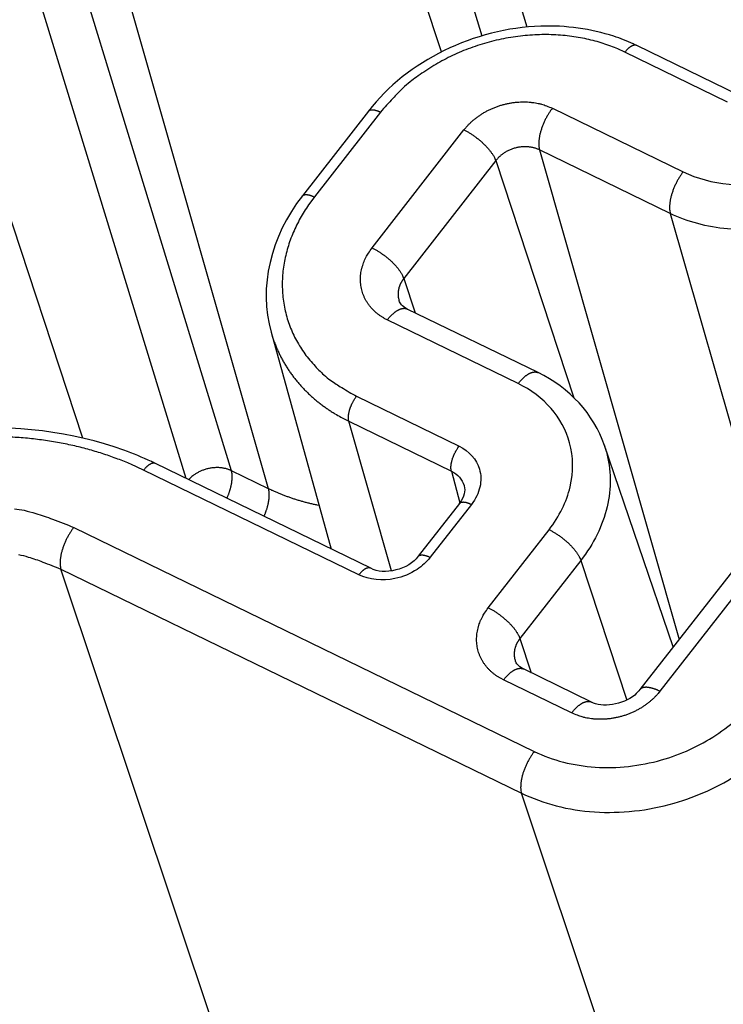
# Model space of a CAD drawing. Extents: x 3234 to 6347, y -214 to 1420.
# Drawn here: x 6189 to 6233, y 1074 to 1135 of the extents above; entities that cross this region are included whole.
import ezdxf

# ---------------------------------------------------------------- set-up
doc = ezdxf.new("R2010")
doc.units = 0
doc.header["$MEASUREMENT"] = 0
doc.layers.add('5', color=7, linetype='CONTINUOUS')

msp = doc.modelspace()

# ---------------------------------------------------------------- linework, layer by layer
at = {"layer": '5', "color": 7, "linetype": 'Continuous'}
for p, q in [((6220.596, 1134.149), (6216.812, 1146.51)), ((6214.068, 1145.837), (6217.813, 1133.604)), ((6215.332, 1132.618), (6211.888, 1143.042)), ((6202.399, 1106.853), (6192.112, 1140.453)), ((6189.368, 1139.78), (6199.592, 1106.384)), ((6204.68, 1105.744), (6195.203, 1138.95)), ((6193.247, 1108.863), (6184.918, 1134.074)), ((6233.652, 1129.937), (6227.342, 1133.005)), ((6232.918, 1129.533), (6226.608, 1132.601)), ((6222.146, 1129.152), (6230.195, 1125.239)), ((6210.832, 1128.976), (6206.762, 1123.756)), ((6211.569, 1128.914), (6207.499, 1123.694)), ((6211.05, 1120.565), (6216.705, 1127.818)), ((6229.403, 1122.677), (6221.354, 1126.59)), ((6221.354, 1126.59), (6229.947, 1096.479)), ((6218.657, 1125.929), (6213.001, 1118.676)), ((6218.657, 1125.929), (6223.476, 1111.341)), ((6229.403, 1122.677), (6235.022, 1102.987)), ((6213.001, 1118.676), (6213.699, 1116.564)), ((6221.262, 1112.887), (6213.213, 1116.8)), ((6220.039, 1112.215), (6211.99, 1116.128)), ((6204.845, 1115.374), (6208.543, 1102.034)), ((6210.098, 1111.43), (6216.408, 1108.362)), ((6209.623, 1109.892), (6215.933, 1106.824)), ((6212.248, 1100.693), (6209.623, 1109.892)), ((6229.584, 1096.014), (6225.35, 1108.401)), ((6210.971, 1100.851), (6197.727, 1107.291)), ((6210.237, 1100.448), (6196.993, 1106.888)), ((6204.68, 1105.744), (6202.399, 1106.853)), ((6215.933, 1106.824), (6216.449, 1104.869)), ((6216.43, 1104.843), (6213.89, 1101.586)), ((6217.167, 1104.781), (6214.627, 1101.524)), ((6235.821, 1104.012), (6227.535, 1093.386)), ((6237.05, 1103.909), (6228.764, 1093.283)), ((6192.692, 1103.36), (6221.034, 1089.58)), ((6218.198, 1098.421), (6221.944, 1103.225)), ((6223.896, 1101.336), (6220.149, 1096.531)), ((6223.896, 1101.336), (6226.735, 1092.743)), ((6204.069, 1064.424), (6191.9, 1100.798)), ((6191.9, 1100.798), (6220.241, 1087.018)), ((6220.149, 1096.531), (6220.847, 1094.419)), ((6224.546, 1092.621), (6220.361, 1094.656)), ((6223.323, 1091.949), (6219.138, 1093.983)), ((6232.41, 1050.643), (6220.241, 1087.018))]:
    msp.add_line(p, q, dxfattribs=at)
for points in [[(6226.608, 1132.601), (6226.181, 1132.797, 0.012788), (6225.733, 1132.976, 0.011891), (6225.264, 1133.138, 0.011476), (6224.775, 1133.283, 0.011731), (6224.267, 1133.407, 0.011717), (6223.742, 1133.509, 0.011642), (6223.201, 1133.589, 0.01152), (6222.646, 1133.645, 0.011511), (6222.078, 1133.675, 0.011423), (6221.501, 1133.68, 0.011387), (6220.915, 1133.657, 0.011302), (6220.325, 1133.608, 0.011264), (6219.732, 1133.532, 0.011206), (6219.14, 1133.428, 0.011187), (6218.55, 1133.297, 0.011123), (6217.966, 1133.14, 0.011041), (6217.391, 1132.958, 0.011092), (6216.825, 1132.75, 0.011241), (6216.273, 1132.518, 0.010995), (6215.737, 1132.266, 0.010385), (6215.221, 1131.996, 0.01125), (6214.72, 1131.701, 0.013057), (6214.232, 1131.38, 0.010408), (6213.786, 1131.068, 0.004573), (6213.394, 1130.777, 0.013842), (6212.946, 1130.382, 0.023802), (6212.331, 1129.752, 0.012553), (6211.569, 1128.914, 0.007006)], [(6227.342, 1133.005), (6227.323, 1133.013, 0.021597), (6227.304, 1133.019, 0.021073), (6227.283, 1133.024, 0.020469), (6227.262, 1133.028, 0.020062), (6227.24, 1133.03, 0.019317), (6227.218, 1133.03, 0.018409), (6227.195, 1133.028, 0.017377), (6227.171, 1133.025, 0.016387), (6227.146, 1133.02, 0.015331), (6227.121, 1133.013, 0.014336), (6227.096, 1133.005, 0.013342), (6227.07, 1132.995, 0.012433), (6227.044, 1132.984, 0.011571), (6227.018, 1132.971, 0.0108), (6226.991, 1132.956, 0.010043), (6226.965, 1132.94, 0.009335), (6226.938, 1132.923, 0.008791), (6226.911, 1132.904, 0.008369), (6226.884, 1132.884, 0.00767), (6226.858, 1132.863, 0.00682), (6226.832, 1132.841, 0.007006), (6226.805, 1132.817, 0.007691), (6226.778, 1132.792, 0.005693), (6226.753, 1132.768, 0.002283), (6226.731, 1132.745, 0.007196), (6226.703, 1132.715, 0.011304), (6226.662, 1132.666, 0.00541), (6226.608, 1132.601, 0.002883)], [(6216.706, 1127.819), (6216.817, 1127.954, -0.012024), (6216.936, 1128.088, -0.011201), (6217.066, 1128.22, -0.010835), (6217.204, 1128.35, -0.011104), (6217.352, 1128.476, -0.011127), (6217.508, 1128.598, -0.011095), (6217.673, 1128.715, -0.011023), (6217.846, 1128.827, -0.011061), (6218.026, 1128.932, -0.011028), (6218.214, 1129.031, -0.011046), (6218.408, 1129.122, -0.011021), (6218.607, 1129.206, -0.011041), (6218.812, 1129.281, -0.011046), (6219.02, 1129.347, -0.011087), (6219.231, 1129.404, -0.011087), (6219.445, 1129.451, -0.011066), (6219.659, 1129.489, -0.011181), (6219.873, 1129.516, -0.011393), (6220.087, 1129.534, -0.011206), (6220.298, 1129.542, -0.010638), (6220.506, 1129.541, -0.011582), (6220.713, 1129.529, -0.013513), (6220.919, 1129.507, -0.010828), (6221.109, 1129.481, -0.00477), (6221.28, 1129.452, -0.014479), (6221.483, 1129.399, -0.025063), (6221.776, 1129.297, -0.013281), (6222.146, 1129.152, -0.007426)], [(6222.146, 1129.152), (6222.093, 1129.082, 0.006532), (6222.04, 1129.009, 0.006016), (6221.987, 1128.932, 0.005766), (6221.934, 1128.851, 0.005867), (6221.882, 1128.767, 0.005854), (6221.831, 1128.68, 0.005829), (6221.781, 1128.59, 0.005801), (6221.732, 1128.498, 0.005844), (6221.685, 1128.403, 0.005869), (6221.64, 1128.306, 0.005935), (6221.597, 1128.208, 0.005998), (6221.556, 1128.109, 0.006099), (6221.518, 1128.009, 0.006215), (6221.483, 1127.909, 0.006367), (6221.451, 1127.809, 0.006523), (6221.421, 1127.71, 0.006682), (6221.395, 1127.612, 0.006957), (6221.373, 1127.515, 0.007321), (6221.353, 1127.42, 0.007469), (6221.337, 1127.328, 0.007352), (6221.325, 1127.238, 0.008339), (6221.316, 1127.151, 0.010217), (6221.311, 1127.066, 0.008639), (6221.308, 1126.987, 0.003918), (6221.307, 1126.918, 0.012351), (6221.312, 1126.839, 0.023695), (6221.328, 1126.728, 0.013874), (6221.354, 1126.59, 0.008157)], [(6210.832, 1128.976), (6210.843, 1128.988, -0.023785), (6210.855, 1129, -0.02322), (6210.869, 1129.011, -0.022426), (6210.883, 1129.021, -0.021711), (6210.899, 1129.03, -0.020634), (6210.917, 1129.037, -0.019402), (6210.935, 1129.044, -0.018054), (6210.955, 1129.049, -0.016779), (6210.976, 1129.054, -0.015476), (6210.997, 1129.057, -0.014279), (6211.02, 1129.059, -0.01312), (6211.044, 1129.061, -0.012084), (6211.069, 1129.06, -0.011123), (6211.094, 1129.059, -0.010279), (6211.121, 1129.057, -0.00947), (6211.148, 1129.054, -0.008729), (6211.176, 1129.049, -0.008158), (6211.204, 1129.044, -0.007712), (6211.233, 1129.038, -0.007019), (6211.263, 1129.03, -0.006203), (6211.292, 1129.022, -0.006341), (6211.323, 1129.013, -0.006927), (6211.354, 1129.003, -0.005091), (6211.384, 1128.992, -0.00202), (6211.411, 1128.983, -0.006412), (6211.446, 1128.969, -0.009994), (6211.499, 1128.945, -0.00474), (6211.569, 1128.914, -0.002514)], [(6216.706, 1127.819), (6216.782, 1127.78, -0.005968), (6216.86, 1127.739, -0.005454), (6216.94, 1127.694, -0.005189), (6217.022, 1127.647, -0.005244), (6217.105, 1127.596, -0.005196), (6217.189, 1127.542, -0.005141), (6217.274, 1127.485, -0.005084), (6217.359, 1127.425, -0.005093), (6217.444, 1127.363, -0.005085), (6217.529, 1127.298, -0.005115), (6217.613, 1127.231, -0.005142), (6217.696, 1127.162, -0.005203), (6217.777, 1127.092, -0.005277), (6217.856, 1127.02, -0.005383), (6217.933, 1126.947, -0.005492), (6218.008, 1126.873, -0.005605), (6218.08, 1126.799, -0.005815), (6218.148, 1126.724, -0.0061), (6218.213, 1126.65, -0.006206), (6218.274, 1126.576, -0.006096), (6218.331, 1126.504, -0.006902), (6218.384, 1126.432, -0.008447), (6218.434, 1126.36, -0.00714), (6218.478, 1126.294, -0.003239), (6218.516, 1126.234, -0.010218), (6218.554, 1126.163, -0.019694), (6218.602, 1126.06, -0.01163), (6218.657, 1125.929, -0.00688)], [(6221.354, 1126.59), (6221.277, 1126.625, 0.01278), (6221.197, 1126.657, 0.011884), (6221.113, 1126.686, 0.01147), (6221.025, 1126.712, 0.011724), (6220.934, 1126.734, 0.011711), (6220.84, 1126.753, 0.011635), (6220.743, 1126.767, 0.011513), (6220.643, 1126.777, 0.011505), (6220.542, 1126.782, 0.011416), (6220.438, 1126.783, 0.011381), (6220.333, 1126.779, 0.011296), (6220.227, 1126.771, 0.011258), (6220.121, 1126.757, 0.0112), (6220.015, 1126.738, 0.011181), (6219.909, 1126.715, 0.011117), (6219.804, 1126.687, 0.011035), (6219.701, 1126.654, 0.011086), (6219.6, 1126.617, 0.011235), (6219.501, 1126.575, 0.010989), (6219.405, 1126.53, 0.01038), (6219.312, 1126.481, 0.011244), (6219.222, 1126.429, 0.01305), (6219.135, 1126.371, 0.010402), (6219.055, 1126.315, 0.004569), (6218.984, 1126.263, 0.013835), (6218.904, 1126.192, 0.02379), (6218.794, 1126.079, 0.012546), (6218.657, 1125.929, 0.007001)], [(6230.195, 1125.239), (6230.142, 1125.169, 0.006532), (6230.089, 1125.095, 0.006016), (6230.036, 1125.018, 0.005766), (6229.983, 1124.938, 0.005867), (6229.931, 1124.854, 0.005854), (6229.88, 1124.767, 0.005829), (6229.83, 1124.677, 0.0058), (6229.781, 1124.584, 0.005844), (6229.734, 1124.49, 0.005869), (6229.689, 1124.393, 0.005935), (6229.646, 1124.295, 0.005998), (6229.605, 1124.196, 0.006099), (6229.567, 1124.096, 0.006215), (6229.532, 1123.996, 0.006367), (6229.499, 1123.896, 0.006523), (6229.47, 1123.796, 0.006682), (6229.444, 1123.698, 0.006957), (6229.421, 1123.601, 0.007321), (6229.402, 1123.507, 0.007469), (6229.386, 1123.414, 0.007352), (6229.374, 1123.325, 0.008339), (6229.364, 1123.238, 0.010217), (6229.359, 1123.152, 0.008639), (6229.356, 1123.074, 0.003918), (6229.355, 1123.005, 0.012351), (6229.361, 1122.925, 0.023696), (6229.377, 1122.815, 0.013875), (6229.403, 1122.677, 0.008157)], [(6207.499, 1123.694), (6207.212, 1123.309, 0.012257), (6206.943, 1122.909, 0.011878), (6206.691, 1122.493, 0.011946), (6206.458, 1122.062, 0.012712), (6206.248, 1121.617, 0.013247), (6206.061, 1121.161, 0.0137), (6205.899, 1120.694, 0.014117), (6205.765, 1120.218, 0.014642), (6205.66, 1119.734, 0.015074), (6205.584, 1119.245, 0.015524), (6205.539, 1118.753, 0.015888), (6205.526, 1118.26, 0.016246), (6205.546, 1117.769, 0.016529), (6205.599, 1117.28, 0.016783), (6205.684, 1116.798, 0.016899), (6205.802, 1116.323, 0.016892), (6205.951, 1115.859, 0.017001), (6206.131, 1115.406, 0.017169), (6206.343, 1114.968, 0.01664), (6206.58, 1114.545, 0.015514), (6206.842, 1114.142, 0.016506), (6207.135, 1113.754, 0.018691), (6207.461, 1113.38, 0.014447), (6207.782, 1113.041, 0.006222), (6208.084, 1112.745, 0.018467), (6208.503, 1112.415, 0.029791), (6209.184, 1111.971, 0.014738), (6210.098, 1111.43, 0.007964)], [(6206.762, 1123.756), (6206.773, 1123.769, -0.023786), (6206.785, 1123.78, -0.023221), (6206.798, 1123.791, -0.022426), (6206.813, 1123.801, -0.021712), (6206.829, 1123.81, -0.020634), (6206.846, 1123.817, -0.019402), (6206.865, 1123.824, -0.018053), (6206.884, 1123.83, -0.016779), (6206.905, 1123.834, -0.015475), (6206.927, 1123.837, -0.014279), (6206.95, 1123.84, -0.01312), (6206.974, 1123.841, -0.012083), (6206.998, 1123.841, -0.011123), (6207.024, 1123.84, -0.010278), (6207.051, 1123.837, -0.00947), (6207.078, 1123.834, -0.008729), (6207.106, 1123.83, -0.008157), (6207.134, 1123.824, -0.007711), (6207.163, 1123.818, -0.007019), (6207.192, 1123.811, -0.006202), (6207.222, 1123.803, -0.006341), (6207.253, 1123.793, -0.006927), (6207.284, 1123.783, -0.005091), (6207.314, 1123.773, -0.00202), (6207.341, 1123.763, -0.006412), (6207.375, 1123.749, -0.009994), (6207.429, 1123.725, -0.004739), (6207.499, 1123.694, -0.002514)], [(6211.99, 1116.128), (6211.84, 1116.206, -0.013044), (6211.694, 1116.291, -0.01265), (6211.551, 1116.384, -0.012725), (6211.413, 1116.485, -0.013532), (6211.279, 1116.595, -0.014083), (6211.152, 1116.712, -0.014535), (6211.031, 1116.837, -0.014932), (6210.918, 1116.969, -0.015429), (6210.813, 1117.109, -0.015807), (6210.717, 1117.256, -0.016191), (6210.631, 1117.409, -0.016462), (6210.555, 1117.567, -0.016715), (6210.49, 1117.731, -0.016872), (6210.436, 1117.899, -0.016993), (6210.394, 1118.071, -0.016961), (6210.363, 1118.245, -0.016811), (6210.344, 1118.422, -0.016774), (6210.337, 1118.6, -0.016803), (6210.341, 1118.778, -0.016155), (6210.357, 1118.956, -0.01496), (6210.384, 1119.132, -0.015817), (6210.423, 1119.308, -0.017804), (6210.475, 1119.484, -0.013688), (6210.53, 1119.649, -0.00588), (6210.585, 1119.796, -0.017421), (6210.673, 1119.975, -0.027992), (6210.831, 1120.234, -0.013828), (6211.05, 1120.565, -0.007472)], [(6211.05, 1120.565), (6211.126, 1120.527, -0.00597), (6211.204, 1120.486, -0.005455), (6211.284, 1120.441, -0.005191), (6211.366, 1120.394, -0.005246), (6211.449, 1120.343, -0.005198), (6211.533, 1120.289, -0.005143), (6211.618, 1120.232, -0.005086), (6211.703, 1120.172, -0.005095), (6211.788, 1120.11, -0.005087), (6211.873, 1120.045, -0.005117), (6211.957, 1119.978, -0.005144), (6212.04, 1119.909, -0.005206), (6212.121, 1119.839, -0.00528), (6212.201, 1119.767, -0.005385), (6212.278, 1119.694, -0.005495), (6212.352, 1119.62, -0.005607), (6212.424, 1119.546, -0.005818), (6212.492, 1119.471, -0.006103), (6212.557, 1119.397, -0.006209), (6212.618, 1119.324, -0.006099), (6212.675, 1119.251, -0.006905), (6212.729, 1119.179, -0.00845), (6212.778, 1119.107, -0.007143), (6212.822, 1119.041, -0.00324), (6212.86, 1118.981, -0.010222), (6212.899, 1118.91, -0.019703), (6212.946, 1118.807, -0.011635), (6213.001, 1118.676, -0.006883)], [(6213.001, 1118.676), (6212.972, 1118.638, 0.006585), (6212.944, 1118.599, 0.006446), (6212.917, 1118.559, 0.006467), (6212.891, 1118.518, 0.0067), (6212.865, 1118.476, 0.00686), (6212.841, 1118.434, 0.006999), (6212.818, 1118.39, 0.007127), (6212.797, 1118.346, 0.007295), (6212.776, 1118.301, 0.007436), (6212.757, 1118.256, 0.007598), (6212.739, 1118.209, 0.007736), (6212.723, 1118.163, 0.007893), (6212.708, 1118.115, 0.008037), (6212.694, 1118.068, 0.008208), (6212.683, 1118.019, 0.008321), (6212.673, 1117.971, 0.008415), (6212.664, 1117.922, 0.008616), (6212.657, 1117.873, 0.008932), (6212.653, 1117.823, 0.008791), (6212.649, 1117.774, 0.008313), (6212.648, 1117.725, 0.009277), (6212.648, 1117.675, 0.011192), (6212.651, 1117.625, 0.008577), (6212.655, 1117.577, 0.002982), (6212.659, 1117.534, 0.012195), (6212.668, 1117.48, 0.021207), (6212.688, 1117.397, 0.010429), (6212.717, 1117.29, 0.005513)], [(6211.99, 1116.128), (6212.028, 1116.177, -0.004709), (6212.067, 1116.224, -0.004653), (6212.107, 1116.271, -0.004742), (6212.148, 1116.317, -0.005039), (6212.19, 1116.362, -0.005292), (6212.232, 1116.405, -0.005541), (6212.275, 1116.447, -0.005807), (6212.318, 1116.488, -0.006132), (6212.362, 1116.527, -0.006469), (6212.406, 1116.564, -0.006852), (6212.451, 1116.6, -0.007259), (6212.495, 1116.633, -0.007717), (6212.54, 1116.664, -0.008222), (6212.584, 1116.693, -0.008792), (6212.629, 1116.72, -0.009381), (6212.673, 1116.744, -0.009985), (6212.717, 1116.766, -0.010799), (6212.761, 1116.785, -0.011817), (6212.803, 1116.801, -0.012377), (6212.846, 1116.815, -0.012411), (6212.887, 1116.826, -0.014586), (6212.928, 1116.834, -0.01861), (6212.969, 1116.839, -0.015424), (6213.006, 1116.842, -0.00598), (6213.04, 1116.843, -0.022942), (6213.081, 1116.839, -0.043349), (6213.139, 1116.824, -0.022879), (6213.213, 1116.8, -0.012441)], [(6204.841, 1115.373), (6204.913, 1115.128, 0.007924), (6204.993, 1114.887, 0.007974), (6205.08, 1114.648, 0.007968), (6205.175, 1114.413, 0.007931), (6205.277, 1114.18, 0.007901), (6205.387, 1113.952, 0.007858), (6205.503, 1113.727, 0.007813), (6205.626, 1113.506, 0.007753), (6205.756, 1113.289, 0.007696), (6205.893, 1113.076, 0.007623), (6206.036, 1112.868, 0.007553), (6206.184, 1112.665, 0.007464), (6206.339, 1112.466, 0.00739), (6206.499, 1112.272, 0.007304), (6206.665, 1112.084, 0.007203), (6206.836, 1111.9, 0.007061), (6207.011, 1111.721, 0.007021), (6207.191, 1111.548, 0.007031), (6207.377, 1111.38, 0.006761), (6207.565, 1111.217, 0.006257), (6207.756, 1111.061, 0.006729), (6207.954, 1110.909, 0.00776), (6208.16, 1110.759, 0.005932), (6208.356, 1110.622, 0.00231), (6208.535, 1110.5, 0.007929), (6208.769, 1110.357, 0.013182), (6209.137, 1110.151, 0.006489), (6209.623, 1109.892, 0.003488)], [(6220.039, 1112.215), (6220.077, 1112.263, -0.004708), (6220.116, 1112.311, -0.004652), (6220.157, 1112.357, -0.004741), (6220.197, 1112.403, -0.005038), (6220.239, 1112.448, -0.005291), (6220.281, 1112.492, -0.00554), (6220.324, 1112.534, -0.005806), (6220.367, 1112.574, -0.006131), (6220.411, 1112.613, -0.006469), (6220.455, 1112.651, -0.006851), (6220.5, 1112.686, -0.007258), (6220.544, 1112.719, -0.007716), (6220.589, 1112.75, -0.008221), (6220.633, 1112.779, -0.008791), (6220.678, 1112.806, -0.00938), (6220.722, 1112.83, -0.009984), (6220.766, 1112.852, -0.010798), (6220.809, 1112.871, -0.011817), (6220.852, 1112.887, -0.012376), (6220.894, 1112.901, -0.012411), (6220.936, 1112.912, -0.014586), (6220.977, 1112.92, -0.01861), (6221.017, 1112.925, -0.015424), (6221.055, 1112.928, -0.00598), (6221.089, 1112.93, -0.022943), (6221.129, 1112.925, -0.043351), (6221.188, 1112.911, -0.02288), (6221.262, 1112.887, -0.012442)], [(6209.623, 1109.892), (6209.614, 1109.926, -0.015139), (6209.607, 1109.962, -0.013217), (6209.602, 1110, -0.01199), (6209.598, 1110.041, -0.011552), (6209.596, 1110.085, -0.010866), (6209.595, 1110.131, -0.010217), (6209.597, 1110.179, -0.009574), (6209.6, 1110.229, -0.009104), (6209.606, 1110.281, -0.008606), (6209.613, 1110.335, -0.008212), (6209.623, 1110.39, -0.007813), (6209.634, 1110.447, -0.007499), (6209.648, 1110.505, -0.007195), (6209.663, 1110.564, -0.006958), (6209.681, 1110.624, -0.006713), (6209.7, 1110.684, -0.006493), (6209.722, 1110.744, -0.006367), (6209.744, 1110.804, -0.006322), (6209.769, 1110.863, -0.006068), (6209.795, 1110.922, -0.005648), (6209.821, 1110.98, -0.006046), (6209.85, 1111.037, -0.006947), (6209.88, 1111.094, -0.00549), (6209.909, 1111.146, -0.002395), (6209.936, 1111.193, -0.007279), (6209.971, 1111.249, -0.012542), (6210.026, 1111.329, -0.006671), (6210.098, 1111.43, -0.003748)], [(6196.993, 1106.888), (6196.215, 1107.245, 0.012091), (6195.402, 1107.573, 0.011321), (6194.553, 1107.872, 0.010952), (6193.67, 1108.141, 0.011155), (6192.755, 1108.374, 0.01113), (6191.811, 1108.571, 0.011051), (6190.84, 1108.728, 0.010932), (6189.844, 1108.846, 0.010909), (6188.827, 1108.92, 0.010819)], [(6215.933, 1106.824), (6215.924, 1106.858, -0.01514), (6215.917, 1106.894, -0.013217), (6215.911, 1106.932, -0.011991), (6215.907, 1106.973, -0.011552), (6215.905, 1107.017, -0.010866), (6215.905, 1107.063, -0.010217), (6215.906, 1107.111, -0.009575), (6215.91, 1107.161, -0.009105), (6215.915, 1107.213, -0.008606), (6215.923, 1107.267, -0.008213), (6215.932, 1107.322, -0.007814), (6215.944, 1107.379, -0.007499), (6215.958, 1107.437, -0.007196), (6215.973, 1107.496, -0.006958), (6215.991, 1107.556, -0.006713), (6216.01, 1107.616, -0.006493), (6216.031, 1107.676, -0.006368), (6216.054, 1107.736, -0.006322), (6216.079, 1107.795, -0.006068), (6216.104, 1107.854, -0.005648), (6216.131, 1107.912, -0.006046), (6216.16, 1107.969, -0.006947), (6216.19, 1108.026, -0.00549), (6216.219, 1108.078, -0.002395), (6216.246, 1108.125, -0.00728), (6216.281, 1108.181, -0.012543), (6216.336, 1108.261, -0.006671), (6216.408, 1108.362, -0.003748)], [(6197.727, 1107.291), (6197.708, 1107.299, 0.021598), (6197.688, 1107.306, 0.021074), (6197.668, 1107.311, 0.02047), (6197.647, 1107.314, 0.020062), (6197.625, 1107.316, 0.019318), (6197.602, 1107.316, 0.01841), (6197.579, 1107.314, 0.017377), (6197.555, 1107.311, 0.016387), (6197.531, 1107.306, 0.015331), (6197.506, 1107.3, 0.014336), (6197.481, 1107.291, 0.013342), (6197.455, 1107.281, 0.012433), (6197.429, 1107.27, 0.011571), (6197.403, 1107.257, 0.010799), (6197.376, 1107.242, 0.010043), (6197.349, 1107.226, 0.009335), (6197.323, 1107.209, 0.008791), (6197.296, 1107.19, 0.008368), (6197.269, 1107.17, 0.00767), (6197.243, 1107.149, 0.006819), (6197.216, 1107.127, 0.007006), (6197.19, 1107.103, 0.007691), (6197.163, 1107.078, 0.005693), (6197.138, 1107.054, 0.002283), (6197.116, 1107.031, 0.007196), (6197.088, 1107.001, 0.011304), (6197.046, 1106.952, 0.00541), (6196.993, 1106.888, 0.002883)], [(6202.399, 1106.853), (6202.326, 1106.885, 0.011923), (6202.25, 1106.916, 0.011109), (6202.17, 1106.943, 0.010729), (6202.087, 1106.968, 0.010939), (6202.001, 1106.989, 0.010912), (6201.912, 1107.007, 0.010833), (6201.821, 1107.022, 0.010713), (6201.727, 1107.033, 0.010695), (6201.631, 1107.04, 0.010605), (6201.533, 1107.043, 0.010565), (6201.434, 1107.041, 0.010479), (6201.333, 1107.036, 0.010438), (6201.232, 1107.026, 0.010377), (6201.13, 1107.012, 0.010356), (6201.029, 1106.993, 0.010287), (6200.928, 1106.971, 0.010206), (6200.828, 1106.944, 0.010248), (6200.729, 1106.913, 0.010393), (6200.632, 1106.878, 0.010146), (6200.537, 1106.839, 0.009565), (6200.445, 1106.798, 0.010388), (6200.354, 1106.752, 0.012112), (6200.265, 1106.701, 0.009581), (6200.183, 1106.652, 0.004073), (6200.111, 1106.606, 0.012868), (6200.027, 1106.542, 0.022182), (6199.908, 1106.44, 0.011583), (6199.76, 1106.302, 0.006411)], [(6202.121, 1105.154), (6202.149, 1105.219, 0.004021), (6202.176, 1105.285, 0.004016), (6202.203, 1105.35, 0.004031), (6202.228, 1105.416, 0.004104), (6202.252, 1105.482, 0.004173), (6202.274, 1105.549, 0.004234), (6202.296, 1105.615, 0.004306), (6202.316, 1105.68, 0.004389), (6202.335, 1105.746, 0.004483), (6202.352, 1105.811, 0.004579), (6202.368, 1105.875, 0.004692), (6202.382, 1105.939, 0.004804), (6202.395, 1106.001, 0.004942), (6202.407, 1106.063, 0.005083), (6202.416, 1106.124, 0.005234), (6202.425, 1106.183, 0.005361), (6202.432, 1106.241, 0.005587), (6202.437, 1106.298, 0.005867), (6202.441, 1106.354, 0.00595), (6202.444, 1106.408, 0.005797), (6202.445, 1106.46, 0.006551), (6202.445, 1106.511, 0.007989), (6202.443, 1106.561, 0.006572), (6202.44, 1106.607, 0.002766), (6202.437, 1106.648, 0.009348), (6202.431, 1106.696, 0.017385), (6202.418, 1106.765, 0.009618), (6202.399, 1106.853, 0.005481)], [(6204.402, 1104.045), (6204.43, 1104.11, 0.004021), (6204.457, 1104.175, 0.004016), (6204.484, 1104.241, 0.004031), (6204.509, 1104.307, 0.004105), (6204.533, 1104.373, 0.004173), (6204.556, 1104.439, 0.004234), (6204.577, 1104.506, 0.004306), (6204.597, 1104.571, 0.004389), (6204.616, 1104.637, 0.004483), (6204.633, 1104.702, 0.004579), (6204.649, 1104.766, 0.004692), (6204.663, 1104.83, 0.004804), (6204.676, 1104.892, 0.004942), (6204.688, 1104.954, 0.005083), (6204.697, 1105.015, 0.005234), (6204.706, 1105.074, 0.005361), (6204.713, 1105.132, 0.005587), (6204.718, 1105.189, 0.005867), (6204.722, 1105.245, 0.00595), (6204.725, 1105.298, 0.005798), (6204.726, 1105.35, 0.006551), (6204.726, 1105.401, 0.007989), (6204.724, 1105.452, 0.006572), (6204.721, 1105.498, 0.002766), (6204.718, 1105.539, 0.009349), (6204.712, 1105.587, 0.017385), (6204.699, 1105.656, 0.009618), (6204.68, 1105.744, 0.005482)], [(6207.797, 1104.713), (6207.682, 1104.736, -0.002101), (6207.568, 1104.76, -0.002126), (6207.454, 1104.784, -0.002138), (6207.341, 1104.81, -0.002132), (6207.229, 1104.837, -0.002133), (6207.117, 1104.864, -0.002135), (6207.006, 1104.892, -0.002139), (6206.896, 1104.921, -0.002139), (6206.787, 1104.951, -0.002142), (6206.678, 1104.982, -0.002142), (6206.571, 1105.013, -0.002145), (6206.464, 1105.045, -0.002144), (6206.357, 1105.078, -0.002148), (6206.252, 1105.112, -0.002152), (6206.148, 1105.146, -0.00215), (6206.044, 1105.181, -0.002137), (6205.941, 1105.217, -0.002158), (6205.839, 1105.254, -0.002199), (6205.737, 1105.291, -0.002143), (6205.637, 1105.329, -0.002007), (6205.538, 1105.367, -0.002206), (6205.439, 1105.407, -0.002615), (6205.338, 1105.448, -0.002008), (6205.244, 1105.487, -0.000732), (6205.159, 1105.523, -0.002796), (6205.052, 1105.571, -0.004813), (6204.89, 1105.645, -0.002391), (6204.68, 1105.744, -0.001283)], [(6216.722, 1105.913), (6216.722, 1105.913, -0.000003), (6216.722, 1105.913, -0.000003), (6216.722, 1105.913, -0.000003), (6216.722, 1105.913, -0.000003), (6216.722, 1105.913, -0.000003), (6216.722, 1105.913, -0.000003), (6216.722, 1105.913, -0.000003), (6216.722, 1105.913, -0.000003), (6216.722, 1105.913, -0.000003), (6216.722, 1105.913, -0.000003), (6216.722, 1105.913, -0.000003), (6216.722, 1105.913, -0.000003), (6216.722, 1105.913, -0.000003), (6216.722, 1105.913, -0.000003), (6216.722, 1105.913, -0.000003), (6216.722, 1105.913, -0.000003), (6216.722, 1105.913, -0.000003), (6216.722, 1105.913, -0.000003), (6216.722, 1105.913, -0.000003), (6216.722, 1105.913, -0.000003), (6216.722, 1105.913, -0.000003), (6216.722, 1105.913, -0.000003), (6216.722, 1105.913, -0.000003), (6216.722, 1105.913, -0.000003), (6216.722, 1105.913, -0.000003), (6216.722, 1105.913, -0.000003), (6216.722, 1105.913, -0.000003), (6216.722, 1105.913, -0.000003), (6216.722, 1105.913, -0.000003), (6216.722, 1105.913, -0.000003), (6216.722, 1105.913, -0.000003), (6216.722, 1105.913, -0.000004), (6216.722, 1105.913, -0.000003), (6216.722, 1105.913, -0.000001), (6216.722, 1105.913, -0.000004), (6216.722, 1105.913, -0.000008), (6216.722, 1105.912, -0.000004), (6216.722, 1105.912, -0.000002)], [(6216.43, 1104.843), (6216.441, 1104.856, -0.023785), (6216.453, 1104.868, -0.02322), (6216.466, 1104.878, -0.022425), (6216.481, 1104.888, -0.021711), (6216.497, 1104.897, -0.020634), (6216.515, 1104.905, -0.019401), (6216.533, 1104.911, -0.018053), (6216.553, 1104.917, -0.016778), (6216.573, 1104.921, -0.015475), (6216.595, 1104.925, -0.014278), (6216.618, 1104.927, -0.013119), (6216.642, 1104.928, -0.012083), (6216.667, 1104.928, -0.011122), (6216.692, 1104.927, -0.010278), (6216.719, 1104.925, -0.00947), (6216.746, 1104.921, -0.008729), (6216.774, 1104.917, -0.008157), (6216.802, 1104.912, -0.007711), (6216.831, 1104.905, -0.007019), (6216.861, 1104.898, -0.006202), (6216.89, 1104.89, -0.006341), (6216.921, 1104.881, -0.006927), (6216.952, 1104.87, -0.005091), (6216.982, 1104.86, -0.00202), (6217.009, 1104.85, -0.006412), (6217.044, 1104.836, -0.009994), (6217.097, 1104.813, -0.004739), (6217.167, 1104.781, -0.002514)], [(6189.041, 1104.517, -0.004774), (6189.64, 1104.416, -0.014488), (6190.357, 1104.228, -0.02508), (6191.387, 1103.871, -0.013291), (6192.692, 1103.36, -0.007432)], [(6192.692, 1103.36), (6192.639, 1103.29, 0.006532), (6192.586, 1103.217, 0.006016), (6192.533, 1103.139, 0.005766), (6192.48, 1103.059, 0.005867), (6192.428, 1102.975, 0.005854), (6192.377, 1102.888, 0.005829), (6192.327, 1102.798, 0.0058), (6192.278, 1102.705, 0.005844), (6192.231, 1102.611, 0.005869), (6192.186, 1102.514, 0.005935), (6192.143, 1102.416, 0.005998), (6192.102, 1102.317, 0.006099), (6192.064, 1102.217, 0.006215), (6192.029, 1102.117, 0.006367), (6191.997, 1102.017, 0.006523), (6191.967, 1101.918, 0.006682), (6191.941, 1101.819, 0.006957), (6191.919, 1101.723, 0.007321), (6191.899, 1101.628, 0.007469), (6191.883, 1101.535, 0.007352), (6191.871, 1101.446, 0.008339), (6191.862, 1101.359, 0.010217), (6191.857, 1101.273, 0.008639), (6191.854, 1101.195, 0.003918), (6191.853, 1101.126, 0.012351), (6191.858, 1101.047, 0.023696), (6191.874, 1100.936, 0.013874), (6191.9, 1100.798, 0.008157)], [(6221.944, 1103.225), (6222.021, 1103.187, -0.00597), (6222.099, 1103.146, -0.005455), (6222.179, 1103.101, -0.005191), (6222.261, 1103.054, -0.005246), (6222.344, 1103.003, -0.005198), (6222.428, 1102.949, -0.005143), (6222.512, 1102.892, -0.005086), (6222.597, 1102.832, -0.005095), (6222.683, 1102.77, -0.005087), (6222.767, 1102.705, -0.005117), (6222.851, 1102.638, -0.005144), (6222.934, 1102.569, -0.005206), (6223.015, 1102.499, -0.00528), (6223.095, 1102.427, -0.005386), (6223.172, 1102.354, -0.005495), (6223.247, 1102.28, -0.005607), (6223.318, 1102.206, -0.005818), (6223.387, 1102.131, -0.006103), (6223.452, 1102.057, -0.006209), (6223.513, 1101.984, -0.006099), (6223.57, 1101.911, -0.006906), (6223.623, 1101.839, -0.008451), (6223.673, 1101.767, -0.007144), (6223.717, 1101.701, -0.003241), (6223.755, 1101.641, -0.010223), (6223.793, 1101.57, -0.019704), (6223.841, 1101.467, -0.011636), (6223.896, 1101.336, -0.006883)], [(6189.285, 1101.702, -0.014488), (6189.899, 1101.542, -0.02508), (6190.782, 1101.235, -0.013291), (6191.9, 1100.798, -0.007432)], [(6213.89, 1101.587), (6213.901, 1101.599, -0.023788), (6213.913, 1101.611, -0.023224), (6213.927, 1101.622, -0.022428), (6213.942, 1101.632, -0.021714), (6213.958, 1101.64, -0.020636), (6213.975, 1101.648, -0.019404), (6213.994, 1101.655, -0.018055), (6214.013, 1101.66, -0.01678), (6214.034, 1101.665, -0.015476), (6214.056, 1101.668, -0.014279), (6214.079, 1101.67, -0.01312), (6214.102, 1101.671, -0.012083), (6214.127, 1101.671, -0.011123), (6214.153, 1101.67, -0.010278), (6214.179, 1101.668, -0.00947), (6214.206, 1101.665, -0.008729), (6214.234, 1101.66, -0.008157), (6214.263, 1101.655, -0.007711), (6214.292, 1101.649, -0.007019), (6214.321, 1101.641, -0.006202), (6214.351, 1101.633, -0.00634), (6214.381, 1101.624, -0.006927), (6214.413, 1101.614, -0.005091), (6214.442, 1101.603, -0.00202), (6214.469, 1101.594, -0.006412), (6214.504, 1101.58, -0.009993), (6214.558, 1101.556, -0.004739), (6214.627, 1101.524, -0.002514)], [(6210.971, 1100.851), (6210.952, 1100.859, 0.021597), (6210.933, 1100.866, 0.021073), (6210.912, 1100.871, 0.020469), (6210.891, 1100.874, 0.020061), (6210.869, 1100.876, 0.019317), (6210.847, 1100.876, 0.018409), (6210.824, 1100.875, 0.017377), (6210.8, 1100.871, 0.016386), (6210.775, 1100.866, 0.01533), (6210.75, 1100.86, 0.014336), (6210.725, 1100.852, 0.013342), (6210.699, 1100.842, 0.012433), (6210.673, 1100.83, 0.011571), (6210.647, 1100.817, 0.010799), (6210.62, 1100.803, 0.010043), (6210.594, 1100.787, 0.009334), (6210.567, 1100.769, 0.008791), (6210.54, 1100.751, 0.008368), (6210.513, 1100.73, 0.00767), (6210.487, 1100.709, 0.006819), (6210.461, 1100.687, 0.007006), (6210.434, 1100.664, 0.007691), (6210.407, 1100.638, 0.005693), (6210.382, 1100.614, 0.002283), (6210.36, 1100.591, 0.007196), (6210.332, 1100.561, 0.011304), (6210.291, 1100.512, 0.00541), (6210.237, 1100.448, 0.002883)], [(6219.137, 1093.984), (6218.988, 1094.061, -0.013044), (6218.842, 1094.146, -0.01265), (6218.699, 1094.239, -0.012725), (6218.561, 1094.34, -0.013532), (6218.427, 1094.45, -0.014083), (6218.3, 1094.567, -0.014535), (6218.179, 1094.692, -0.014932), (6218.066, 1094.825, -0.015429), (6217.961, 1094.965, -0.015807), (6217.865, 1095.111, -0.016191), (6217.779, 1095.264, -0.016462), (6217.703, 1095.423, -0.016715), (6217.638, 1095.586, -0.016872), (6217.584, 1095.754, -0.016993), (6217.542, 1095.926, -0.016962), (6217.511, 1096.1, -0.016812), (6217.492, 1096.277, -0.016775), (6217.484, 1096.455, -0.016803), (6217.489, 1096.634, -0.016155), (6217.505, 1096.811, -0.01496), (6217.532, 1096.987, -0.015817), (6217.571, 1097.163, -0.017804), (6217.622, 1097.34, -0.013689), (6217.678, 1097.504, -0.00588), (6217.733, 1097.652, -0.017421), (6217.821, 1097.83, -0.027993), (6217.979, 1098.09, -0.013828), (6218.198, 1098.421, -0.007472)], [(6218.198, 1098.421), (6218.274, 1098.382, -0.00597), (6218.352, 1098.341, -0.005455), (6218.432, 1098.297, -0.005191), (6218.514, 1098.249, -0.005246), (6218.597, 1098.198, -0.005198), (6218.681, 1098.144, -0.005143), (6218.766, 1098.087, -0.005086), (6218.851, 1098.028, -0.005095), (6218.936, 1097.965, -0.005087), (6219.021, 1097.901, -0.005117), (6219.105, 1097.834, -0.005144), (6219.188, 1097.765, -0.005206), (6219.269, 1097.694, -0.00528), (6219.348, 1097.622, -0.005385), (6219.426, 1097.549, -0.005495), (6219.5, 1097.475, -0.005607), (6219.572, 1097.401, -0.005818), (6219.64, 1097.327, -0.006103), (6219.705, 1097.252, -0.006209), (6219.766, 1097.179, -0.006099), (6219.823, 1097.107, -0.006906), (6219.877, 1097.035, -0.008451), (6219.926, 1096.963, -0.007143), (6219.97, 1096.896, -0.00324), (6220.008, 1096.836, -0.010223), (6220.047, 1096.765, -0.019703), (6220.094, 1096.662, -0.011636), (6220.149, 1096.531, -0.006883)], [(6220.149, 1096.531), (6220.12, 1096.493, 0.006585), (6220.092, 1096.454, 0.006446), (6220.065, 1096.414, 0.006467), (6220.039, 1096.373, 0.0067), (6220.013, 1096.331, 0.00686), (6219.989, 1096.289, 0.006999), (6219.966, 1096.245, 0.007127), (6219.944, 1096.201, 0.007294), (6219.924, 1096.156, 0.007435), (6219.905, 1096.111, 0.007598), (6219.887, 1096.065, 0.007736), (6219.87, 1096.018, 0.007892), (6219.856, 1095.971, 0.008037), (6219.842, 1095.923, 0.008208), (6219.831, 1095.875, 0.008321), (6219.82, 1095.826, 0.008415), (6219.812, 1095.777, 0.008616), (6219.805, 1095.728, 0.008932), (6219.8, 1095.679, 0.008791), (6219.797, 1095.629, 0.008313), (6219.796, 1095.58, 0.009277), (6219.796, 1095.531, 0.011192), (6219.799, 1095.48, 0.008577), (6219.803, 1095.432, 0.002982), (6219.807, 1095.389, 0.012195), (6219.816, 1095.335, 0.021207), (6219.836, 1095.252, 0.010429), (6219.865, 1095.145, 0.005514)], [(6219.137, 1093.984), (6219.176, 1094.032, -0.004709), (6219.215, 1094.08, -0.004653), (6219.255, 1094.127, -0.004742), (6219.296, 1094.172, -0.005039), (6219.338, 1094.217, -0.005292), (6219.38, 1094.261, -0.00554), (6219.423, 1094.303, -0.005807), (6219.466, 1094.343, -0.006132), (6219.51, 1094.382, -0.006469), (6219.554, 1094.42, -0.006852), (6219.599, 1094.455, -0.007259), (6219.643, 1094.488, -0.007717), (6219.688, 1094.519, -0.008222), (6219.732, 1094.548, -0.008792), (6219.777, 1094.575, -0.00938), (6219.821, 1094.599, -0.009984), (6219.865, 1094.621, -0.010799), (6219.908, 1094.64, -0.011817), (6219.951, 1094.656, -0.012376), (6219.994, 1094.67, -0.012411), (6220.035, 1094.681, -0.014585), (6220.076, 1094.689, -0.018609), (6220.117, 1094.694, -0.015423), (6220.154, 1094.697, -0.00598), (6220.188, 1094.699, -0.022941), (6220.228, 1094.694, -0.043347), (6220.287, 1094.68, -0.022878), (6220.361, 1094.656, -0.012441)], [(6228.764, 1093.282), (6228.712, 1093.307, 0.004086), (6228.661, 1093.33, 0.004062), (6228.61, 1093.353, 0.00416), (6228.558, 1093.374, 0.004433), (6228.507, 1093.395, 0.004674), (6228.455, 1093.414, 0.004914), (6228.404, 1093.432, 0.005174), (6228.353, 1093.448, 0.005488), (6228.303, 1093.464, 0.00582), (6228.253, 1093.477, 0.006196), (6228.204, 1093.49, 0.006602), (6228.156, 1093.5, 0.00706), (6228.108, 1093.509, 0.007573), (6228.062, 1093.516, 0.008155), (6228.017, 1093.522, 0.00877), (6227.973, 1093.526, 0.009411), (6227.93, 1093.527, 0.010275), (6227.889, 1093.528, 0.011362), (6227.849, 1093.526, 0.012028), (6227.811, 1093.522, 0.012185), (6227.775, 1093.517, 0.014519), (6227.74, 1093.509, 0.018846), (6227.707, 1093.499, 0.01582), (6227.677, 1093.489, 0.006065), (6227.65, 1093.479, 0.024044), (6227.621, 1093.461, 0.046693), (6227.582, 1093.43, 0.024986), (6227.535, 1093.386, 0.013621)], [(6228.764, 1093.282), (6228.653, 1093.147, -0.012024), (6228.533, 1093.013, -0.011201), (6228.404, 1092.881, -0.010835), (6228.265, 1092.751, -0.011104), (6228.118, 1092.625, -0.011127), (6227.962, 1092.503, -0.011095), (6227.797, 1092.386, -0.011023), (6227.624, 1092.274, -0.011061), (6227.443, 1092.169, -0.011028), (6227.256, 1092.07, -0.011046), (6227.062, 1091.979, -0.011021), (6226.862, 1091.895, -0.011041), (6226.658, 1091.82, -0.011046), (6226.449, 1091.754, -0.011087), (6226.238, 1091.697, -0.011087), (6226.025, 1091.65, -0.011066), (6225.811, 1091.612, -0.011181), (6225.596, 1091.585, -0.011393), (6225.382, 1091.567, -0.011206), (6225.171, 1091.559, -0.010638), (6224.963, 1091.56, -0.011582), (6224.757, 1091.572, -0.013513), (6224.551, 1091.594, -0.010828), (6224.36, 1091.62, -0.00477), (6224.19, 1091.649, -0.014479), (6223.986, 1091.702, -0.025063), (6223.694, 1091.804, -0.013281), (6223.323, 1091.949, -0.007426)], [(6223.323, 1091.949), (6223.361, 1091.997, -0.004708), (6223.401, 1092.045, -0.004652), (6223.441, 1092.091, -0.004742), (6223.482, 1092.137, -0.005038), (6223.523, 1092.182, -0.005291), (6223.565, 1092.225, -0.00554), (6223.608, 1092.268, -0.005806), (6223.652, 1092.308, -0.006131), (6223.695, 1092.347, -0.006469), (6223.739, 1092.384, -0.006851), (6223.784, 1092.42, -0.007258), (6223.828, 1092.453, -0.007715), (6223.873, 1092.484, -0.00822), (6223.917, 1092.513, -0.00879), (6223.962, 1092.54, -0.009379), (6224.006, 1092.564, -0.009982), (6224.05, 1092.586, -0.010796), (6224.093, 1092.605, -0.011814), (6224.136, 1092.621, -0.012373), (6224.179, 1092.635, -0.012407), (6224.22, 1092.646, -0.014581), (6224.261, 1092.654, -0.018604), (6224.301, 1092.659, -0.015418), (6224.339, 1092.662, -0.005978), (6224.373, 1092.664, -0.022934), (6224.413, 1092.659, -0.043334), (6224.472, 1092.645, -0.022871), (6224.546, 1092.621, -0.012437)], [(6224.546, 1092.621), (6224.546, 1092.621, -0.000003), (6224.546, 1092.621, -0.000003), (6224.546, 1092.621, -0.000003), (6224.546, 1092.621, -0.000003), (6224.546, 1092.621, -0.000003), (6224.546, 1092.621, -0.000003), (6224.546, 1092.621, -0.000003), (6224.546, 1092.621, -0.000003), (6224.546, 1092.621, -0.000003), (6224.546, 1092.621, -0.000003), (6224.546, 1092.621, -0.000003), (6224.546, 1092.621, -0.000003), (6224.546, 1092.621, -0.000003), (6224.546, 1092.621, -0.000003), (6224.546, 1092.621, -0.000003), (6224.546, 1092.621, -0.000003), (6224.546, 1092.621, -0.000003), (6224.546, 1092.621, -0.000003), (6224.546, 1092.621, -0.000003), (6224.546, 1092.621, -0.000003), (6224.546, 1092.621, -0.000003), (6224.546, 1092.621, -0.000004), (6224.546, 1092.621, -0.000003), (6224.546, 1092.621, -0.000001), (6224.546, 1092.621, -0.000004), (6224.546, 1092.621, -0.000007), (6224.546, 1092.621, -0.000004), (6224.546, 1092.621, -0.000002)], [(6221.034, 1089.58), (6220.98, 1089.51, 0.006532), (6220.927, 1089.436, 0.006016), (6220.874, 1089.359, 0.005766), (6220.822, 1089.278, 0.005867), (6220.77, 1089.194, 0.005854), (6220.718, 1089.107, 0.005829), (6220.668, 1089.017, 0.0058), (6220.62, 1088.925, 0.005844), (6220.573, 1088.83, 0.005869), (6220.527, 1088.734, 0.005935), (6220.484, 1088.636, 0.005998), (6220.444, 1088.536, 0.006099), (6220.406, 1088.437, 0.006215), (6220.37, 1088.336, 0.006367), (6220.338, 1088.236, 0.006523), (6220.309, 1088.137, 0.006682), (6220.283, 1088.039, 0.006957), (6220.26, 1087.942, 0.007321), (6220.241, 1087.847, 0.007469), (6220.225, 1087.755, 0.007352), (6220.212, 1087.666, 0.008339), (6220.203, 1087.578, 0.010217), (6220.198, 1087.493, 0.008639), (6220.195, 1087.415, 0.003918), (6220.194, 1087.346, 0.012351), (6220.199, 1087.266, 0.023695), (6220.215, 1087.155, 0.013874), (6220.241, 1087.018, 0.008157)]]:
    msp.add_lwpolyline(points, format="xyb", dxfattribs=at)
for points, knots in [([(6227.342, 1133.005), (6227.27, 1133.039), (6226.809, 1133.26), (6224.977, 1133.968), (6218.955, 1134.835), (6213.188, 1132.061), (6210.832, 1128.976)], [0, 0, 0, 0, 0.014168, 0.088256, 0.340162, 1, 1, 1, 1]), ([(6230.195, 1125.239), (6231.041, 1124.828), (6232.971, 1124.311), (6236.135, 1124.562), (6239.091, 1125.811), (6240.622, 1127.178), (6241.218, 1127.942)], [2, 2, 2, 2, 3.014751, 4.029617, 5.043264, 6.056791, 6.056791, 6.056791, 6.056791]), ([(6243.17, 1126.053), (6242.425, 1125.098), (6240.513, 1123.39), (6236.821, 1121.832), (6232.869, 1121.516), (6230.459, 1122.163), (6229.403, 1122.677)], [2, 2, 2, 2, 3.013527, 4.027173, 5.04204, 6.056791, 6.056791, 6.056791, 6.056791]), ([(6221.944, 1103.225), (6222.576, 1104.035), (6223.462, 1105.843), (6223.43, 1108.538), (6222.213, 1110.785), (6220.834, 1111.828), (6220.039, 1112.215)], [2, 2, 2, 2, 3.074318, 4.148475, 5.102592, 6.0563, 6.0563, 6.0563, 6.0563]), ([(6197.727, 1107.291), (6197.642, 1107.332), (6197.01, 1107.634), (6193.276, 1109.182), (6182.68, 1110.488), (6172.779, 1105.791), (6168.69, 1101.303)], [0, 0, 0, 0, 0.009637, 0.070962, 0.408103, 1, 1, 1, 1]), ([(6216.408, 1108.362), (6217.028, 1108.06), (6217.481, 1107.549), (6217.76, 1106.602), (6217.77, 1106.223), (6217.602, 1105.478), (6217.423, 1105.11), (6217.167, 1104.781)], [2, 2, 2, 2, 3.239492, 3.239492, 3.966315, 3.966315, 4.693106, 4.693106, 4.693106, 4.693106]), ([(6225.35, 1108.401), (6225.393, 1108.275), (6225.762, 1107.074), (6225.793, 1104.605), (6224.685, 1102.348), (6223.896, 1101.336)], [3.780879, 3.780879, 3.780879, 3.780879, 3.907825, 4.981982, 6.0563, 6.0563, 6.0563, 6.0563]), ([(6215.933, 1106.824), (6216.319, 1106.639), (6216.602, 1106.321), (6216.715, 1105.937), (6216.719, 1105.925), (6216.722, 1105.913)], [2, 2, 2, 2, 3.239492, 3.239492, 3.278418, 3.278418, 3.278418, 3.278418]), ([(6214.627, 1101.524), (6214.409, 1101.245), (6214.133, 1100.991), (6213.414, 1100.512), (6212.942, 1100.316), (6211.683, 1100.053), (6210.874, 1100.138), (6210.237, 1100.448)], [2, 2, 2, 2, 2.619101, 2.619101, 3.420507, 3.420507, 4.694205, 4.694205, 4.694205, 4.694205]), ([(6227.535, 1093.386), (6227.447, 1093.286), (6226.749, 1092.472), (6225.148, 1092.254), (6224.546, 1092.621)], [0, 0, 0, 0, 0.151787, 1, 1, 1, 1]), ([(6221.034, 1089.58), (6222.153, 1089.035), (6224.727, 1088.375), (6228.769, 1088.816), (6232.327, 1090.442), (6234.101, 1092.059), (6234.801, 1092.956)], [2, 2, 2, 2, 3.343307, 4.686436, 5.87702, 7.067226, 7.067226, 7.067226, 7.067226]), ([(6220.241, 1087.018), (6221.584, 1086.364), (6224.67, 1085.572), (6229.519, 1086.103), (6233.785, 1088.05), (6235.913, 1089.99), (6236.752, 1091.066)], [0, 0, 0, 0, 0.265097, 0.530159, 0.765117, 1, 1, 1, 1])]:
    msp.add_open_spline(points, degree=3, knots=knots, dxfattribs=at)
for points in [[(6206.762, 1123.756), (6204.807, 1121.271), (6204.055, 1118.138), (6204.841, 1115.373)], [(6213.213, 1116.8), (6212.887, 1116.963), (6212.769, 1117.145), (6212.717, 1117.29)], [(6225.348, 1108.407), (6224.694, 1110.339), (6223.195, 1111.957), (6221.262, 1112.887)], [(6225.348, 1108.407), (6225.349, 1108.405), (6225.349, 1108.403), (6225.35, 1108.401)], [(6216.722, 1105.913), (6216.799, 1105.629), (6216.739, 1105.243), (6216.43, 1104.843)], [(6213.89, 1101.587), (6213.322, 1100.777), (6211.761, 1100.4), (6210.971, 1100.851)], [(6220.361, 1094.656), (6220.035, 1094.819), (6219.917, 1095.001), (6219.865, 1095.145)]]:
    msp.add_open_spline(points, degree=3, dxfattribs=at)

doc.saveas('drawing.dxf')
